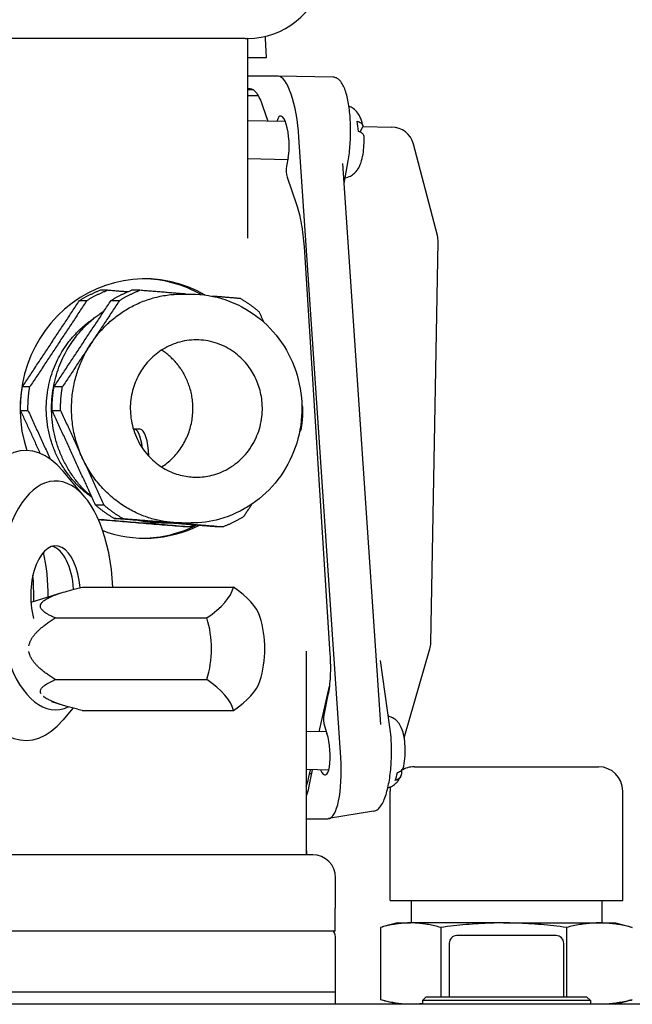
# Model space of a CAD drawing. Units: millimetres. Extents: x 622 to 8360, y 78 to 10896.
# Drawn here: x 1689 to 1769, y 6424 to 6553 of the extents above; entities that cross this region are included whole.
import ezdxf

# ---------------------------------------------------------------- set-up
doc = ezdxf.new("R2010")
doc.units = ezdxf.units.MM
doc.header["$LTSCALE"] = 40
doc.layers.add('Visible Edges(Hillmar_metric)', color=7, linetype='Continuous', lineweight=25)

msp = doc.modelspace()

# ---------------------------------------------------------------- linework, layer by layer
at = {"layer": 'Visible Edges(Hillmar_metric)'}
for p, q in [((1718.5962, 6550.1491), (1426.9567, 6550.1491)), ((1718.5962, 6550.1491), (1718.912, 6550.1491)), ((1718.9567, 6550.1491), (1718.912, 6550.1491)), ((1718.912, 6550.1491), (1718.912, 6523.9567)), ((1721.2687, 6550.1491), (1721.2687, 6550.4201)), ((1721.3947, 6547.6491), (1721.2687, 6550.1491)), ((1718.912, 6547.6491), (1721.3947, 6547.6491)), ((1722.9054, 6545.1999), (1718.912, 6545.1999)), ((1730.1437, 6545.0686), (1722.9165, 6545.1998)), ((1718.912, 6543.597), (1719.2236, 6543.597)), ((1718.912, 6543.4741), (1719.6107, 6543.4741)), ((1719.2236, 6543.597), (1719.2665, 6543.5954)), ((1720.3109, 6542.6491), (1718.912, 6542.6491)), ((1720.8824, 6541.3379), (1721.5787, 6539.311)), ((1723.8609, 6539.2696), (1718.912, 6539.3595)), ((1733.9495, 6538.4404), (1733.6314, 6537.8872)), ((1734.0146, 6538.6149), (1737.8187, 6538.5451)), ((1731.1204, 6455.893), (1725.6555, 6537.1945)), ((1743.7934, 6524.3145), (1740.6665, 6536.3027)), ((1724.184, 6534.2629), (1718.912, 6534.3586)), ((1724.2413, 6534.5357), (1724.0021, 6533.3963)), ((1731.5921, 6531.1458), (1732.1027, 6534.0989)), ((1736.3596, 6460.2189), (1731.4172, 6533.7472)), ((1724.0957, 6531.9841), (1725.3246, 6528.4068)), ((1726.3221, 6522.851), (1729.716, 6469.4631)), ((1742.9277, 6470.9225), (1743.89, 6523.5025)), ((1710.278, 6516.6491), (1711.5184, 6516.6491)), ((1704.8501, 6498.9351), (1704.0812, 6498.949)), ((1697.6162, 6490.0232), (1694.7455, 6493.4562)), ((1707.6594, 6486.6491), (1708.6077, 6486.6491)), ((1710.278, 6486.6491), (1711.5184, 6486.6491)), ((1690.5485, 6476.2487), (1694.7817, 6477.5744)), ((1697.2361, 6478.2445), (1717.0901, 6478.2445)), ((1693.7361, 6474.2031), (1713.5901, 6474.2031)), ((1726.6021, 6469.8415), (1726.6021, 6443.1491)), ((1739.4495, 6458.4926), (1742.8107, 6470.1459)), ((1737.5767, 6459.9008), (1736.3184, 6468.6262)), ((1693.7361, 6466.1202), (1713.5901, 6466.1202)), ((1728.2904, 6459.287), (1729.636, 6465.2605)), ((1693.225, 6463.2364), (1694.7817, 6462.7489)), ((1729.4518, 6464.1109), (1728.8928, 6461.4378)), ((1696.0364, 6462.3858), (1694.7455, 6460.842)), ((1697.2361, 6462.0787), (1717.0901, 6462.0787)), ((1729.2457, 6459.2697), (1726.6021, 6459.3177)), ((1728.9837, 6460.0438), (1729.3228, 6459.042)), ((1729.5514, 6454.2633), (1726.6021, 6454.3168)), ((1727.4009, 6454.3023), (1726.9068, 6451.9392)), ((1726.9136, 6453.1751), (1727.1685, 6454.3066)), ((1739.0645, 6454.2067), (1739.0691, 6454.1885)), ((1740.7717, 6454.6931), (1764.9017, 6454.6931)), ((1727.2922, 6453.7827), (1727.0505, 6453.7827)), ((1737.5967, 6437.1671), (1737.5967, 6451.5181)), ((1768.0767, 6437.1671), (1768.0767, 6451.5181)), ((1735.4254, 6448.8651), (1729.5455, 6447.8958)), ((1726.6021, 6447.8877), (1729.4465, 6447.8877)), ((1726.6021, 6444.2808), (1726.6591, 6443.1491)), ((1727.4567, 6443.1491), (1418.4567, 6443.1491)), ((1730.4567, 6436.1491), (1730.4567, 6440.1491)), ((1737.5967, 6437.1671), (1768.0767, 6437.1671)), ((1740.3367, 6437.1671), (1740.3367, 6434.2296)), ((1765.3367, 6437.1671), (1765.3367, 6434.2296)), ((1730.4567, 6436.1491), (1730.4059, 6436.1491)), ((1730.4059, 6433.1491), (1730.4059, 6436.1491)), ((1736.3443, 6433.6374), (1736.3443, 6424.1539)), ((1738.5492, 6434.2296), (1736.5741, 6433.7004)), ((1738.5492, 6434.2296), (1740.2844, 6434.2296)), ((1752.4707, 6434.2296), (1740.2844, 6434.2296)), ((1744.2245, 6433.6374), (1744.2245, 6424.5616)), ((1752.4707, 6434.2296), (1765.0229, 6434.2296)), ((1760.7169, 6433.6374), (1760.7169, 6424.5616)), ((1765.0229, 6434.2296), (1767.1242, 6434.2296)), ((1767.1242, 6434.2296), (1769.0993, 6433.7004)), ((1730.4059, 6433.1491), (1576.9567, 6433.1491)), ((1730.4567, 6425.1491), (1730.4567, 6432.1491)), ((1759.3367, 6432.5616), (1746.3367, 6432.5616)), ((1745.3367, 6431.5616), (1745.3367, 6424.5616)), ((1760.3367, 6424.5616), (1760.3367, 6431.5616)), ((1730.4567, 6425.1491), (1415.4567, 6425.1491)), ((1730.4567, 6425.1491), (1415.4567, 6425.1491)), ((1730.4567, 6423.5616), (1730.4567, 6425.1491)), ((1742.3367, 6424.5616), (1741.8367, 6424.0616)), ((1742.3367, 6424.5616), (1763.3367, 6424.5616)), ((1763.3367, 6424.5616), (1763.8367, 6424.0616)), ((2032.8367, 6423.5616), (1472.8367, 6423.5616)), ((1738.5492, 6423.5616), (1736.5741, 6424.0909)), ((1763.8367, 6424.0616), (1741.8367, 6424.0616)), ((1741.8367, 6424.0616), (1741.8367, 6423.5616)), ((1763.8367, 6424.0616), (1763.8367, 6423.5616)), ((1767.1242, 6423.5616), (1769.0993, 6424.0909))]:
    msp.add_line(p, q, dxfattribs=at)
for centre, radius, start, end in [((1718.9567, 6560.1491), 10, 270, 348.463041), ((1737.7637, 6535.5456), 3, 14.618442, 88.948828), ((1740.8905, 6523.5574), 3, 358.951567, 14.618442), ((1707.1906, 6470.1616), 14, 342.412046, 17.587954), ((1739.9282, 6470.9774), 3, 343.910515, 358.951567), ((1740.7717, 6451.5181), 3.175, 90, 122.472248), ((1764.9017, 6451.5181), 3.175, 0, 90), ((1740.7717, 6451.5181), 3.175, 170.196151, 180), ((1727.4567, 6440.1491), 3, 0, 90), ((1728.4567, 6432.1491), 2, 0, 30), ((1746.3367, 6431.5616), 1, 90, 180), ((1759.3367, 6431.5616), 1, 0, 90)]:
    msp.add_arc(centre, radius, start, end, dxfattribs=at)
for centre, major_axis, ratio, start_param, end_param in [((1723.4435, 6537.1945), (-0.5822, 8.0038), 0.27496592, 4.6923893, 6.26318563), ((1723.47, 6536.8007), (0.232, -3.1913), 0.2739124, 0.76198574, 3.79816485), ((1732.2029, 6536.6177), (0.0832, 4.5823), 0.27559537, 5.01169051, 5.34046361), ((1724.2446, 6532.6915), (-0.0712, 0.9989), 0.27575818, 0.76810146, 2.33779916), ((1705.4544, 6501.6491), (0, 17), 0.9612617, 5.77830969, 8.1835365), ((1705.0409, 6501.6491), (0, 17), 0.9612617, 5.78546688, 6.27053444), ((1703.9995, 6494.4498), (0.0817, 4.4993), 0.27559537, 5.1787539, 6.38046489), ((1689.8701, 6477.1491), (0, -19), 0.5, 2.60268329, 6.82209467), ((1704.7684, 6494.4358), (0.0817, 4.4993), 0.27559537, 4.92962845, 6.28318531), ((1693.7672, 6477.1491), (0, -15), 0.5, 1.64388831, 6.51262761), ((1705.4544, 6501.6491), (0, -17), 0.9612617, 5.93956438, 6.73121995), ((1705.0409, 6501.6491), (0, -17), 0.9612617, 0.01265087, 0.45197849), ((1693.7672, 6477.1491), (0, 6.5), 0.5, 4.87172914, 8.33390137), ((1692.9012, 6477.1491), (0, 6.5), 0.5, 4.83768574, 6.14955326), ((1685.973, 6477.1491), (0, -13.662), 0.5, 1.55657164, 1.99946398), ((1682.0759, 6477.1491), (0, -17.662), 0.5, 1.52599537, 1.72280428), ((1705.4406, 6476.2238), (11.6487, 3.3627), 0.4330127, 5.35534579, 6.03501961), ((1708.9406, 6476.2238), (11.6487, -3.3627), 0.4330127, 0.2810349, 0.92783951), ((1703.6906, 6470.1616), (0, -12.1244), 0.8660254, 1.23095942, 1.91063324), ((1705.4406, 6464.0995), (11.6487, -3.3627), 0.4330127, 0.24816569, 0.92783951), ((1708.9406, 6464.0995), (11.6487, 3.3627), 0.4330127, 5.35534579, 6.00215041), ((1729.1388, 6460.7395), (-0.0711, 0.9978), 0.27928235, 0.77595698, 2.32215818), ((1728.8474, 6456.8009), (-0.2321, 3.1923), 0.2739124, 2.45949873, 5.47053287), ((1728.9084, 6455.893), (0.5822, -8.0038), 0.27496592, 6.26318563, 7.83398195), ((1737.5905, 6456.6177), (0.0832, 4.5823), 0.27559537, 3.76197374, 4.09074685)]:
    msp.add_ellipse(centre, major_axis=major_axis, ratio=ratio, start_param=start_param, end_param=end_param, dxfattribs=at)
for points, knots in [([(1732.1027, 6534.0989), (1732.1619, 6534.4415), (1732.2135, 6534.7991), (1732.2997, 6535.5327), (1732.3345, 6535.9086), (1732.3869, 6536.6705), (1732.4046, 6537.0564), (1732.4226, 6537.8293), (1732.4229, 6538.2162), (1732.4061, 6538.9821), (1732.3891, 6539.3609), (1732.3378, 6540.1018), (1732.3035, 6540.4638), (1732.2183, 6541.1628), (1732.1672, 6541.4997), (1732.0487, 6542.1418), (1731.9811, 6542.4466), (1731.8289, 6543.0195), (1731.7441, 6543.2867), (1731.5541, 6543.7817), (1731.4487, 6544.0076), (1731.2083, 6544.4142), (1731.073, 6544.5937), (1730.8076, 6544.8337), (1730.6925, 6544.9139), (1730.434, 6545.0307), (1730.2897, 6545.0659), (1730.1437, 6545.0686)], [-2.08775353, -2.08775353, -2.08775353, -2.08775353, -1.92238878, -1.92238878, -1.75814885, -1.75814885, -1.59443363, -1.59443363, -1.43089182, -1.43089182, -1.26723947, -1.26723947, -1.10315303, -1.10315303, -0.93814392, -0.93814392, -0.77134838, -0.77134838, -0.60111478, -0.60111478, -0.4243778, -0.4243778, -0.24002162, -0.24002162, -0.12250355, -0.12250355, -0.00498548, -0.00498548, -0.00498548, -0.00498548]), ([(1734.0123, 6538.7592), (1733.9759, 6538.9364), (1733.9332, 6539.1104), (1733.829, 6539.457), (1733.7679, 6539.6296), (1733.6091, 6539.9858), (1733.5129, 6540.1702), (1733.2285, 6540.5675), (1733.0397, 6540.7876), (1732.5878, 6541.0936), (1732.4079, 6541.1895), (1732.2007, 6541.2607)], [4.931950852, 4.931950852, 4.931950852, 4.931950852, 5.109460127, 5.109460127, 5.286969402, 5.286969402, 5.464478677, 5.464478677, 5.641987952, 5.641987952, 5.730630386, 5.730630386, 5.730630386, 5.730630386]), ([(1733.2737, 6539.2917), (1733.4577, 6539.2454), (1733.6359, 6539.1716), (1733.8756, 6539.0139), (1733.9706, 6538.9001), (1734.036, 6538.6891), (1734.0149, 6538.5541), (1733.9495, 6538.4404)], [0.706475719, 0.706475719, 0.706475719, 0.706475719, 0.77629691, 0.77629691, 0.851329358, 0.851329358, 0.928375719, 0.928375719, 0.928375719, 0.928375719]), ([(1734.1787, 6537.3554), (1734.1777, 6537.3889), (1734.1727, 6537.4212), (1734.1311, 6537.5554), (1734.0361, 6537.6692), (1733.7964, 6537.8268), (1733.6182, 6537.9006), (1733.4342, 6537.9469)], [0.38421701, 0.38421701, 0.38421701, 0.38421701, 0.405899164, 0.405899164, 0.480931611, 0.480931611, 0.550752802, 0.550752802, 0.550752802, 0.550752802]), ([(1731.7238, 6531.9078), (1731.841, 6531.9258), (1731.9541, 6531.9529), (1732.2992, 6532.0626), (1732.5017, 6532.171), (1732.8804, 6532.432), (1733.0353, 6532.5873), (1733.3499, 6532.9603), (1733.4703, 6533.1697), (1733.7447, 6533.7277), (1733.8503, 6534.0675), (1734.0232, 6534.7839), (1734.0845, 6535.1575), (1734.1687, 6535.9306), (1734.1908, 6536.3291), (1734.1945, 6536.9372), (1734.1902, 6537.1476), (1734.1802, 6537.3556)], [2.72535103, 2.72535103, 2.72535103, 2.72535103, 2.77076812, 2.77076812, 2.8728367, 2.8728367, 3.0047872, 3.0047872, 3.20880111, 3.20880111, 3.57006237, 3.57006237, 3.93132363, 3.93132363, 4.29258489, 4.29258489, 4.48421088, 4.48421088, 4.48421088, 4.48421088]), ([(1711.5184, 6516.6491), (1713.0581, 6516.6491), (1714.5975, 6516.3937), (1717.5224, 6515.3987), (1718.9068, 6514.6583), (1721.3865, 6512.7659), (1722.4793, 6511.6117), (1724.2647, 6509.0037), (1724.954, 6507.5482), (1725.8575, 6504.4821), (1726.069, 6502.8712), (1725.9898, 6499.6593), (1725.6981, 6498.0586), (1724.639, 6495.034), (1723.8727, 6493.6102), (1721.9437, 6491.0887), (1720.7833, 6489.9898), (1718.1889, 6488.2311), (1716.7574, 6487.5685), (1714.0413, 6486.8201), (1712.7799, 6486.6491), (1711.5184, 6486.6491)], [3.06288351, 3.06288351, 3.06288351, 3.06288351, 3.37891786, 3.37891786, 3.69581321, 3.69581321, 4.01483393, 4.01483393, 4.33623435, 4.33623435, 4.65934929, 4.65934929, 4.9830115, 4.9830115, 5.30592129, 5.30592129, 5.62695073, 5.62695073, 5.94555185, 5.94555185, 6.20447616, 6.20447616, 6.20447616, 6.20447616]), ([(1739.3995, 6454.7738), (1739.4832, 6455.208), (1739.5362, 6455.6657), (1739.5857, 6456.5486), (1739.5872, 6456.9707), (1739.5453, 6457.8016), (1739.5019, 6458.2089), (1739.3526, 6459.0292), (1739.2517, 6459.4318), (1738.953, 6460.0731), (1738.8319, 6460.2938), (1738.5374, 6460.6447), (1738.4271, 6460.7589), (1738.0845, 6461.0362), (1737.8123, 6461.2002), (1737.4406, 6461.3061), (1737.4063, 6461.3149), (1737.3716, 6461.3231)], [1.79373521, 1.79373521, 1.79373521, 1.79373521, 2.22051244, 2.22051244, 2.60078922, 2.60078922, 2.98669603, 2.98669603, 3.41347325, 3.41347325, 3.62109278, 3.62109278, 3.71590243, 3.71590243, 3.85465988, 3.85465988, 3.86850367, 3.86850367, 3.86850367, 3.86850367]), ([(1735.4254, 6448.8651), (1735.6521, 6448.9025), (1735.8528, 6449.0123), (1736.158, 6449.2703), (1736.2774, 6449.4086), (1736.5225, 6449.7586), (1736.6436, 6449.9805), (1736.8653, 6450.4741), (1736.9661, 6450.7442), (1737.1482, 6451.322), (1737.2302, 6451.6278), (1737.377, 6452.2713), (1737.4423, 6452.6081), (1737.5562, 6453.3067), (1737.605, 6453.6682), (1737.6857, 6454.4086), (1737.7177, 6454.7872), (1737.7645, 6455.5531), (1737.7794, 6455.9404), (1737.7916, 6456.7143), (1737.789, 6457.101), (1737.7664, 6457.8649), (1737.7464, 6458.242), (1737.6832, 6459.0569), (1737.6359, 6459.4899), (1737.5767, 6459.9008)], [0.04536898, 0.04536898, 0.04536898, 0.04536898, 0.23129137, 0.23129137, 0.38209698, 0.38209698, 0.5658948, 0.5658948, 0.74386265, 0.74386265, 0.91457436, 0.91457436, 1.08155358, 1.08155358, 1.24663789, 1.24663789, 1.41075462, 1.41075462, 1.57441576, 1.57441576, 1.73795268, 1.73795268, 1.90164817, 1.90164817, 2.1010113, 2.1010113, 2.1010113, 2.1010113]), ([(1739.0691, 6454.1885), (1739.1159, 6454.0059), (1739.1149, 6453.7917), (1739.0154, 6453.4616), (1738.9022, 6453.2864), (1738.6376, 6453.0486), (1738.448, 6452.9404), (1738.2569, 6452.876)], [0.328852802, 0.328852802, 0.328852802, 0.328852802, 0.405899164, 0.405899164, 0.480931611, 0.480931611, 0.550752802, 0.550752802, 0.550752802, 0.550752802]), ([(1738.5686, 6453.9305), (1738.7596, 6453.9949), (1738.9493, 6454.1031), (1739.2139, 6454.3409), (1739.3271, 6454.5161), (1739.3853, 6454.7093), (1739.3928, 6454.7411), (1739.3987, 6454.774)], [0.706475719, 0.706475719, 0.706475719, 0.706475719, 0.77629691, 0.77629691, 0.851329358, 0.851329358, 0.865284442, 0.865284442, 0.865284442, 0.865284442]), ([(1737.3028, 6451.9459), (1737.3523, 6451.958), (1737.4008, 6451.9717), (1737.6868, 6452.0626), (1737.8892, 6452.171), (1738.242, 6452.4141), (1738.3842, 6452.5501), (1738.6154, 6452.8099), (1738.7049, 6452.935), (1738.8569, 6453.1756), (1738.9191, 6453.2916), (1738.991, 6453.4418), (1739.0076, 6453.4778), (1739.0235, 6453.5137)], [0.858750876, 0.858750876, 0.858750876, 0.858750876, 0.878892235, 0.878892235, 0.980960816, 0.980960816, 1.096840574, 1.096840574, 1.212720332, 1.212720332, 1.32860009, 1.32860009, 1.365427476, 1.365427476, 1.365427476, 1.365427476]), ([(1741.8367, 6423.6594), (1741.5811, 6423.6276), (1741.0645, 6423.5784), (1740.5463, 6423.5616), (1740.2844, 6423.5616)], [0.603754781, 0.603754781, 0.603754781, 0.603754781, 0.8, 1, 1, 1, 1]), ([(1765.0229, 6423.5616), (1764.7366, 6423.5616), (1764.341, 6423.5734), (1763.9461, 6423.6009), (1763.8367, 6423.6098)], [0, 0, 0, 0, 0.2, 0.276787467, 0.276787467, 0.276787467, 0.276787467])]:
    msp.add_open_spline(points, degree=3, knots=knots, dxfattribs=at)
for points, degree in [([(1719.2236, 6543.597), (1719.5026, 6543.5969), (1720.0873, 6543.1956), (1720.6373, 6542.0514), (1720.8824, 6541.3379)], 3), ([(1725.3246, 6528.4068), (1725.574, 6527.6807), (1726.0112, 6525.9359), (1726.2568, 6523.877), (1726.3221, 6522.851)], 3), ([(1700.5522, 6517.1432), (1699.5875, 6517.1432)], 1), ([(1703.1853, 6516.9271), (1700.5522, 6517.1432)], 1), ([(1704.8246, 6517.1432), (1703.7221, 6517.1432)], 1), ([(1710.8457, 6516.6491), (1704.8246, 6517.1432)], 1), ([(1717.9989, 6516.0622), (1714.3453, 6516.362)], 1), ([(1689.4158, 6504.483), (1696.9028, 6515.8116)], 1), ([(1697.8675, 6515.8116), (1690.3805, 6504.483)], 1), ([(1696.9028, 6515.8116), (1697.8675, 6515.8116)], 1), ([(1697.2938, 6510.1473), (1701.0373, 6515.8116)], 1), ([(1702.1399, 6515.8116), (1698.3964, 6510.1473)], 1), ([(1701.0373, 6515.8116), (1702.1399, 6515.8116)], 1), ([(1721.0787, 6512.9368), (1720.4497, 6514.3093)], 1), ([(1693.5503, 6504.483), (1697.2938, 6510.1473)], 1), ([(1698.3964, 6510.1473), (1694.6529, 6504.483)], 1), ([(1690.3805, 6504.483), (1689.4158, 6504.483)], 1), ([(1694.6529, 6504.483), (1693.5503, 6504.483)], 1), ([(1726.137, 6501.8998), (1726.0263, 6502.1412)], 1), ([(1691.7621, 6495.7685), (1689.1819, 6501.3985)], 1), ([(1689.1819, 6501.3985), (1690.1466, 6501.3985)], 1), ([(1690.1466, 6501.3985), (1693.057, 6495.0481)], 1), ([(1696.1601, 6495.1938), (1693.3165, 6501.3985)], 1), ([(1693.3165, 6501.3985), (1694.419, 6501.3985)], 1), ([(1694.419, 6501.3985), (1697.2626, 6495.1938)], 1), ([(1725.7179, 6498.535), (1725.9031, 6498.8152)], 1), ([(1699.0037, 6488.989), (1696.1601, 6495.1938)], 1), ([(1697.2626, 6495.1938), (1700.1063, 6488.989)], 1), ([(1700.1063, 6488.989), (1699.0037, 6488.989)], 1), ([(1718.4161, 6487.4867), (1719.4918, 6489.1143)], 1), ([(1699.3579, 6487.148), (1711.459, 6486.1551)], 1), ([(1710.4943, 6486.1551), (1699.3943, 6487.0658)], 1), ([(1701.4546, 6487.236), (1702.5571, 6487.236)], 1), ([(1708.0417, 6486.6956), (1701.4546, 6487.236)], 1), ([(1702.5571, 6487.236), (1709.1443, 6486.6956)], 1), ([(1714.6289, 6486.1551), (1708.0417, 6486.6956)], 1), ([(1709.1443, 6486.6956), (1715.7314, 6486.1551)], 1), ([(1711.459, 6486.1551), (1710.4943, 6486.1551)], 1), ([(1715.7314, 6486.1551), (1714.6289, 6486.1551)], 1), ([(1729.716, 6469.4631), (1729.7791, 6468.4711), (1729.7978, 6466.4908), (1729.5985, 6464.8126), (1729.4518, 6464.1109)], 3), ([(1726.6021, 6452.1656), (1726.7203, 6452.4428), (1726.8251, 6452.782), (1726.9136, 6453.1751)], 3), ([(1726.9068, 6451.9392), (1726.8205, 6451.5265), (1726.7179, 6451.1613), (1726.6019, 6450.852)], 3), ([(1740.2844, 6434.2296), (1740.0224, 6434.2296), (1739.4992, 6434.2127), (1738.7168, 6434.1377), (1737.9365, 6434.0165), (1737.1527, 6433.8523), (1736.6155, 6433.7135), (1736.3443, 6433.6374)], 3), ([(1744.2245, 6433.6374), (1743.9533, 6433.7135), (1743.4162, 6433.8522), (1742.6319, 6434.0165), (1741.8517, 6434.1377), (1741.0694, 6434.2127), (1740.5463, 6434.2296), (1740.2844, 6434.2296)], 3), ([(1752.4707, 6434.2296), (1751.9224, 6434.2296), (1750.8274, 6434.2127), (1749.1899, 6434.1377), (1747.5568, 6434.0165), (1745.9163, 6433.8523), (1744.7922, 6433.7135), (1744.2245, 6433.6374)], 3), ([(1760.7169, 6433.6374), (1760.1493, 6433.7135), (1759.0252, 6433.8522), (1757.3837, 6434.0165), (1755.7508, 6434.1377), (1754.1136, 6434.2127), (1753.0189, 6434.2296), (1752.4707, 6434.2296)], 3), ([(1765.0229, 6434.2296), (1764.7366, 6434.2296), (1764.1649, 6434.2127), (1763.3097, 6434.1377), (1762.457, 6434.0165), (1761.6003, 6433.8523), (1761.0133, 6433.7135), (1760.7169, 6433.6374)], 3), ([(1769.329, 6433.6374), (1769.0327, 6433.7135), (1768.4457, 6433.8522), (1767.5885, 6434.0165), (1766.7358, 6434.1377), (1765.8809, 6434.2127), (1765.3092, 6434.2296), (1765.0229, 6434.2296)], 3), ([(1769.0993, 6433.7004), (1769.1756, 6433.6799), (1769.2522, 6433.6589), (1769.329, 6433.6374)], 3), ([(1740.2844, 6423.5616), (1740.0224, 6423.5616), (1739.4992, 6423.5786), (1738.7168, 6423.6536), (1737.9365, 6423.7748), (1737.1527, 6423.939), (1736.6155, 6424.0778), (1736.3443, 6424.1539)], 3), ([(1769.329, 6424.1539), (1769.0327, 6424.0778), (1768.4457, 6423.939), (1767.5885, 6423.7747), (1766.7358, 6423.6535), (1765.8809, 6423.5786), (1765.3092, 6423.5616), (1765.0229, 6423.5616)], 3), ([(1769.0993, 6424.0909), (1769.1756, 6424.1113), (1769.2522, 6424.1323), (1769.329, 6424.1539)], 3)]:
    msp.add_open_spline(points, degree=degree, dxfattribs=at)
for points, weights in [([(1696.9028, 6515.8116), (1698.1849, 6516.6089), (1699.5875, 6517.1432)], [0.826296170868, 0.802200222656, 0.785714285714]), ([(1697.8675, 6515.8116), (1699.1496, 6516.6089), (1700.5522, 6517.1432)], [0.826296170868, 0.802200222656, 0.785714285714]), ([(1701.0373, 6515.8116), (1702.3194, 6516.6089), (1703.7221, 6517.1432)], [0.826296170868, 0.802200222656, 0.785714285714]), ([(1702.1399, 6515.8116), (1703.422, 6516.6089), (1704.8246, 6517.1432)], [0.826296170868, 0.802200222656, 0.785714285714]), ([(1698.3964, 6510.1473), (1702.6934, 6516.6491), (1710.278, 6516.6491)], [1, 0.76704983269, 0.751162787179]), ([(1717.9989, 6516.0622), (1719.3036, 6515.3058), (1720.4497, 6514.3093)], [0.785714285714, 0.802200222656, 0.826296170868]), ([(1697.2626, 6495.1938), (1693.68, 6503.011), (1698.3964, 6510.1473)], [0.75, 0.749999999963, 1]), ([(1689.1819, 6501.3985), (1689.1592, 6502.9522), (1689.4158, 6504.483)], [0.785714285714, 0.802200222656, 0.826296170868]), ([(1690.1466, 6501.3985), (1690.1239, 6502.9522), (1690.3805, 6504.483)], [0.785714285714, 0.802200222656, 0.826296170868]), ([(1693.3165, 6501.3985), (1693.2938, 6502.9522), (1693.5503, 6504.483)], [0.785714285714, 0.802200222656, 0.826296170868]), ([(1694.419, 6501.3985), (1694.3963, 6502.9522), (1694.6529, 6504.483)], [0.785714285714, 0.802200222656, 0.826296170868]), ([(1726.137, 6501.8998), (1726.1597, 6500.346), (1725.9031, 6498.8152)], [0.826296170868, 0.802200222656, 0.785714285714]), ([(1709.1443, 6486.6956), (1700.8453, 6487.3765), (1697.2626, 6495.1938)], [1, 0.750000000037, 0.75]), ([(1701.4546, 6487.236), (1700.1498, 6487.9925), (1699.0037, 6488.989)], [0.826296170868, 0.802200222656, 0.785714285714]), ([(1702.5571, 6487.236), (1701.2524, 6487.9925), (1700.1063, 6488.989)], [0.826296170868, 0.802200222656, 0.785714285714]), ([(1718.4161, 6487.4867), (1717.134, 6486.6894), (1715.7314, 6486.1551)], [0.785714285714, 0.802200222656, 0.826296170868]), ([(1706.5257, 6486.6956), (1705.5997, 6486.7716), (1704.6906, 6486.9705)], [1, 0.964137938353, 0.933420226568]), ([(1707.6594, 6486.6491), (1707.0917, 6486.6491), (1706.5257, 6486.6956)], [0.957520694625, 0.977772196846, 1]), ([(1710.278, 6486.6491), (1709.7103, 6486.6491), (1709.1443, 6486.6956)], [0.957520694625, 0.977772196846, 1]), ([(1711.9958, 6486.3711), (1711.7293, 6486.258), (1711.459, 6486.1551)], [0.817082191731, 0.821540997774, 0.826296170868]), ([(1693.7361, 6474.2031), (1688.955, 6476.2238), (1697.2361, 6478.2445)], [1, 1.15470053838, 1]), ([(1690.2672, 6470.5287), (1690.5561, 6472.2353), (1693.7361, 6474.2031)], [1.0766105652, 1.0697861233, 1]), ([(1693.7361, 6466.1202), (1690.5561, 6468.088), (1690.2672, 6469.7945)], [1, 1.0697861233, 1.0766105652]), ([(1691.8583, 6464.283), (1691.4082, 6465.1363), (1693.7361, 6466.1202)], [1.0766105652, 1.0697861233, 1]), ([(1697.2361, 6462.0787), (1693.204, 6463.0626), (1692.1762, 6463.9159)], [1, 1.0697861233, 1.0766105652])]:
    msp.add_rational_spline(points, weights, degree=2, dxfattribs=at)
for points, weights, knots in [([(1698.54, 6490.0009), (1687.1823, 6497.8788), (1694.9161, 6509.5808), (1696.4513, 6511.9037), (1698.7311, 6513.4275)], [0.806965425703, 0.630662845577, 1, 0.895854041372, 0.835093605538], [0.087108564, 0.087108564, 0.087108564, 0.333333333, 0.333333333, 0.402763972, 0.402763972, 0.402763972]), ([(1698.5179, 6490.0491), (1688.2708, 6498.7885), (1695.7778, 6510.1473), (1697.5161, 6512.7775), (1700.1332, 6514.4436)], [0.787362498941, 0.65335309247, 1, 0.890586147088, 0.829057859012], [0.102235395, 0.102235395, 0.102235395, 0.333333333, 0.333333333, 0.406275902, 0.406275902, 0.406275902]), ([(1711.5272, 6492.677), (1696.589, 6493.9027), (1705.0785, 6506.748), (1713.5679, 6519.5934), (1720.0167, 6505.5224), (1726.4654, 6491.4513), (1711.5272, 6492.677)], [1, 0.5, 1, 0.5, 1, 0.5, 1], [0, 0, 0, 0.33333333, 0.33333333, 0.66666667, 0.66666667, 1, 1, 1]), ([(1707.6594, 6493.9931), (1714.2598, 6498.2364), (1710.9206, 6505.5224), (1709.8251, 6507.9129), (1707.6594, 6509.3052)], [0.78323412446, 0.658848855658, 1, 0.854779471672, 0.793914950735], [0.300146497, 0.300146497, 0.300146497, 0.944754986, 0.944754986, 1.219150622, 1.219150622, 1.219150622])]:
    msp.add_rational_spline(points, weights, degree=2, knots=knots, dxfattribs=at)

doc.saveas('drawing.dxf')
